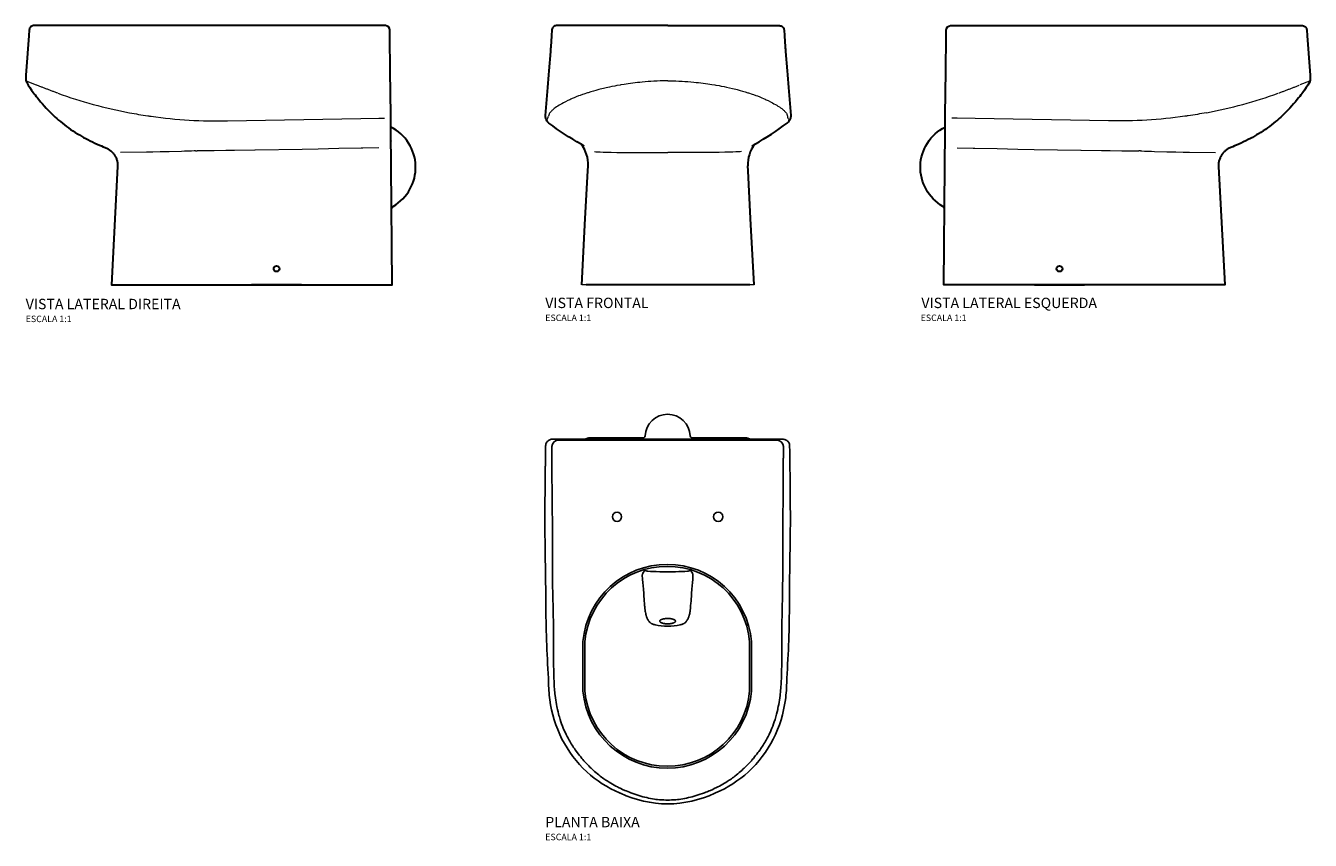
# Model space of a CAD drawing. Units: millimetres. Extents: x -991 to 991, y -703 to 554.
import ezdxf
from ezdxf.enums import TextEntityAlignment as Align

# ---------------------------------------------------------------- set-up
doc = ezdxf.new("R2010")
doc.units = ezdxf.units.MM
doc.header["$LTSCALE"] = 8.333333
doc.layers.add('PDF_Geometria', color=7, linetype='Continuous')
doc.styles.add('Legenda', font='segoeui.ttf', dxfattribs={"height": 8})

# ---------------------------------------------------------------- blocks, each defined once
blk = doc.blocks.new('P.60_V2')
at = {"layer": 'PDF_Geometria', "lineweight": 30}
blk.add_lwpolyline([(-92.2, 400), (-95.2, 400), (-102.2, 400), (-102.3, 400), (-130, 400), (-451.8, 400), (-618.5, 400), (-634.6, 400), (-635.1, 400), (-636.3, 399.8), (-637.5, 399.4), (-638.6, 398.8), (-639.5, 398), (-640.3, 397), (-640.9, 395.9), (-641.3, 394.7), (-641.5, 393.5), (-642.2, 384.1), (-646.1, 330.4), (-646.6, 323.8), (-646.8, 320.6), (-647, 317.9), (-647, 316.9), (-646.8, 315.6), (-646.5, 314.4), (-646.1, 313.2), (-645.5, 312.1), (-643, 308.3), (-640.5, 304.4), (-637.9, 300.6), (-635.3, 296.9), (-633.9, 295), (-632.5, 293.2), (-630.7, 290.8), (-628.9, 288.4), (-626.9, 286), (-624.2, 282.6), (-621.3, 279.3), (-618.5, 276), (-615.5, 272.8), (-612.5, 269.6), (-611, 268), (-609.4, 266.5), (-607.9, 265), (-606.3, 263.5), (-603.9, 261.2), (-601.5, 258.9), (-599, 256.7), (-596.2, 254.3), (-593.4, 251.9), (-590.3, 249.4), (-587.2, 246.9), (-584.1, 244.5), (-580.9, 242.2), (-577.7, 239.9), (-574.2, 237.6), (-570.8, 235.3), (-567.3, 233.1), (-564.1, 231.2), (-560.9, 229.3), (-557.7, 227.5), (-554.5, 225.7), (-551.1, 224), (-547.7, 222.3), (-544.2, 220.5), (-540.6, 218.8), (-536.9, 217.2), (-533.3, 215.6), (-530.3, 214.3), (-527.3, 213.1), (-524.3, 211.9), (-523.2, 211.4), (-522, 210.9), (-520.9, 210.3), (-519.8, 209.7), (-518.8, 209), (-517.7, 208.3), (-516.8, 207.5), (-515.8, 206.7), (-514.9, 205.9), (-514, 205.1), (-513.1, 204.2), (-512.3, 203.2), (-511.5, 202.2), (-510.7, 201.2), (-510, 200.2), (-509.4, 199.1), (-508.8, 198), (-508.2, 196.9), (-507.7, 195.8), (-507.2, 194.6), (-506.8, 193.4), (-506.4, 192.3), (-506.1, 191), (-505.8, 189.8), (-505.6, 188.6), (-505.4, 187.4), (-505.3, 186.1), (-505.3, 184.9), (-505.3, 183.6), (-505.3, 182.4), (-505.3, 182.4), (-514.9, 0), (-383.1, 0), (-102.3, 0), (-95.9, 0), (-81.6, 0), (-83.3, 183.1), (-83.8, 236.1), (-84, 262.3), (-84.7, 329.8), (-85.1, 383.5), (-85.2, 393.1, 0.411192)], format="xyb", close=True, dxfattribs=at)
at = {"layer": 'PDF_Geometria', "lineweight": 15}
for points in [[(-645.5, 314.2), (-631, 308.4)], [(-598.2, 296.1), (-599.4, 296.5), (-600.5, 296.9), (-601.7, 297.3), (-602.9, 297.8), (-604.1, 298.2), (-605.2, 298.6), (-606.4, 299.1), (-607.6, 299.5), (-608.8, 299.9), (-609.9, 300.4), (-611.1, 300.8), (-612.3, 301.3), (-613.4, 301.7), (-614.6, 302.1), (-615.8, 302.6), (-616.9, 303), (-618.1, 303.5), (-619.3, 303.9), (-620.5, 304.3), (-621.6, 304.8), (-622.8, 305.2), (-623.9, 305.7), (-625.1, 306.1), (-626.3, 306.6), (-627.4, 307), (-628.6, 307.5), (-629.8, 308), (-629.8, 308)], [(-102.1, 257), (-93.8, 257.2)], [(-83.7, 223), (-83.5, 221.8)], [(-406.7, 205.7), (-425.7, 205.3), (-439.7, 205), (-450.7, 204.8), (-460.6, 204.6), (-500.9, 204.3)], [(-384.9, 206.6), (-387.1, 206.6), (-391.4, 206.4), (-394.6, 206.3), (-397.8, 206.2), (-401.9, 206), (-406.7, 205.7)], [(-384.9, 206.6), (-383.4, 206.6), (-382.7, 206.6)], [(-293.4, 207.6), (-324.9, 207.3), (-338.4, 207.2), (-356.3, 207), (-365.2, 206.9), (-382.7, 206.6)], [(-127.1, 211), (-129.6, 210.9), (-164, 210.2), (-195.7, 209.5), (-220.8, 209), (-293.2, 207.6)], [(-102.3, 211.6), (-126.9, 211)], [(-514.9, 0), (-383.1, 0), (-298.5, 0), (-298.5, 0), (-221.5, 0), (-221.5, 0), (-102.3, 0), (-95.9, 0), (-81.6, 0)]]:
    blk.add_lwpolyline(points, dxfattribs=at)
blk.add_lwpolyline([(-486.8, 265.6, 0.010832), (-458.7, 260.8), (-458.4, 260.8), (-457.1, 260.6), (-455.9, 260.4), (-454.6, 260.2), (-453.4, 260.1, 0.040847), (-335.9, 253), (-130, 256.5), (-102.2, 257), (-102.2, 257)], format="xyb", dxfattribs=at)
at = {"layer": 'PDF_Geometria', "lineweight": 30}
blk.add_lwpolyline([(-82.7, 116.6), (-82.5, 117.8), (-82.1, 119), (-81.4, 120), (-80.4, 120.8), (-80.2, 121, 0.595119), (-83.8, 243.5)], format="xyb", dxfattribs=at)
blk.add_lwpolyline([(-221.5, 0), (-221.5, 0), (-298.5, 0), (-298.5, 0)], dxfattribs=at)
blk.add_circle((-260, 24.8), 4.5, dxfattribs=at)
at = {"layer": 'PDF_Geometria', "lineweight": 15}
blk.add_arc((-350.4, 982.4), 729.7, 250.2049, 259.2169, dxfattribs=at)
blk = doc.blocks.new('P.60_V1')
at = {"layer": 'PDF_Geometria', "lineweight": 30}
for p, q in [((-123.7, 176), (-123.3, 183.6)), ((123.7, 176), (123.3, 183.6)), ((-127.5, 102.4), (-123.7, 176)), ((127.5, 102.4), (123.7, 176)), ((-132.9, 0), (-127.5, 102.4)), ((132.9, 0), (127.5, 102.4)), ((126.1, 0), (-126.1, 0))]:
    blk.add_line(p, q, dxfattribs=at)
at = {"layer": 'PDF_Geometria', "lineweight": 15}
blk.add_line((132.9, 0), (-132.9, 0), dxfattribs=at)
at = {"layer": 'PDF_Geometria', "lineweight": 30}
for points in [[(0, 400), (-171.9, 400), (-172, 400), (-172, 400), (-173.3, 399.9), (-174.5, 399.6), (-175.6, 399), (-176.6, 398.3), (-177.5, 397.4), (-178.2, 396.4), (-178.7, 395.2), (-178.9, 394), (-179, 393.5), (-179.7, 384.1), (-180.8, 367.5), (-180.8, 367.3), (-180.9, 367.2), (-180.9, 366.4), (-181, 365.1), (-181.1, 363.9), (-181.2, 362.6), (-181.3, 361.4), (-181.4, 360.1), (-181.4, 360.1), (-183.7, 330.4), (-184.2, 324.1), (-185.7, 304.6), (-189.3, 261.1), (-189.3, 260.4), (-189.3, 259.5), (-189.2, 258.7), (-189.1, 257.8), (-188.9, 257.2), (-188.7, 256.4), (-188.4, 255.6), (-188, 254.9), (-187.6, 254.3), (-187.1, 253.5), (-186.9, 253.2)], [(0, 400), (171.9, 400), (172, 400), (172, 400), (173.3, 399.9), (174.5, 399.6), (175.6, 399), (176.6, 398.3), (177.5, 397.4), (178.2, 396.4), (178.7, 395.2), (178.9, 394), (179, 393.5), (179.7, 384.1), (180.8, 367.5), (180.8, 367.3), (180.9, 367.2), (180.9, 366.4), (181, 365.1), (181.1, 363.9), (181.2, 362.6), (181.3, 361.4), (181.4, 360.1), (181.4, 360.1), (183.7, 330.4), (184.2, 324.1), (185.7, 304.6), (189.3, 261.1), (189.3, 260.4), (189.3, 259.5), (189.2, 258.7), (189.1, 257.8), (188.9, 257.2), (188.7, 256.4), (188.4, 255.6), (188, 254.9), (187.6, 254.3), (187.1, 253.5), (186.9, 253.2)], [(-134.1, 217.1), (-134.1, 217.1)], [(134.1, 217.1), (134.1, 217.1)]]:
    blk.add_lwpolyline(points, dxfattribs=at)
at = {"layer": 'PDF_Geometria', "lineweight": 15}
for points in [[(-73.9, 308.2), (-78.8, 307.4), (-82.2, 306.7), (-86.6, 305.9), (-90.4, 305.1), (-95.1, 304), (-99.6, 303), (-104.5, 301.8), (-106.6, 301.2), (-111.1, 300.1), (-115, 298.9), (-119, 297.8), (-123.3, 296.5), (-124.1, 296.2)], [(-72.5, 308.4), (-73.6, 308.2)], [(0, 314.8), (-0.1, 314.8), (-5, 314.8), (-7.3, 314.7), (-12, 314.6), (-16.9, 314.4), (-21.7, 314.2), (-26.2, 313.9), (-30.7, 313.6), (-35.2, 313.2), (-39.7, 312.8), (-43.3, 312.4), (-46.9, 312), (-50.5, 311.6), (-54.1, 311.2), (-57.8, 310.7), (-61.4, 310.2), (-67.5, 309.2), (-72.3, 308.5)], [(0, 314.8), (0.1, 314.8), (5, 314.8), (7.3, 314.7), (12, 314.6), (16.9, 314.4), (21.7, 314.2), (26.2, 313.9), (30.7, 313.6), (35.2, 313.2), (39.7, 312.8), (43.3, 312.4), (46.9, 312), (50.5, 311.6), (54.1, 311.2), (57.8, 310.7), (61.4, 310.2), (67.5, 309.2), (72.3, 308.5)], [(72.5, 308.4), (73.6, 308.2)], [(73.9, 308.2), (78.8, 307.4), (82.2, 306.7), (86.6, 305.9), (90.4, 305.1), (95.1, 304), (99.6, 303), (104.5, 301.8), (106.6, 301.2), (111.1, 300.1), (115, 298.9), (119, 297.8), (123.3, 296.5), (124.1, 296.2)], [(-124.1, 296.2), (-129.9, 294.3), (-131.9, 293.6), (-135.3, 292.4), (-137.9, 291.5), (-141.6, 290.1), (-144.7, 288.8), (-147.6, 287.5), (-149.8, 286.6), (-151.6, 285.7), (-154.6, 284.2), (-158.2, 282.5), (-161.3, 280.8), (-163.5, 279.5), (-165.7, 278.3), (-167.8, 277.1), (-169.7, 275.9), (-171.9, 274.5), (-173.8, 273.1), (-175.4, 272), (-176.3, 271.4), (-177.1, 270.7), (-178.3, 269.6), (-179.3, 268.8), (-179.9, 268.2), (-180.4, 267.6), (-181.2, 266.7)], [(124.1, 296.2), (129.9, 294.3), (131.9, 293.6), (135.3, 292.4), (137.9, 291.5), (141.6, 290.1), (144.7, 288.8), (147.6, 287.5), (149.8, 286.6), (151.6, 285.7), (154.6, 284.2), (158.2, 282.5), (161.3, 280.8), (163.5, 279.5), (165.7, 278.3), (167.8, 277.1), (169.7, 275.9), (171.9, 274.5), (173.8, 273.1), (175.4, 272), (176.3, 271.4), (177.1, 270.7), (178.3, 269.6), (179.3, 268.8), (179.9, 268.2), (180.4, 267.6), (181.2, 266.7)], [(-181.2, 266.7), (-182.7, 264.7), (-183.1, 263.9), (-183.4, 263.2), (-184.2, 260.1)], [(181.2, 266.7), (182.7, 264.7), (183.1, 263.9), (183.4, 263.2), (184.2, 260.1)], [(-113.4, 205.7), (-111.1, 205.4), (-109.3, 205.3), (-105.6, 205), (-104.6, 205), (-100.2, 204.8), (-95.2, 204.7), (-87.8, 204.6), (-79, 204.4)], [(-79, 204.4), (-66.5, 204.3), (-47.4, 204.1)], [(-47.4, 204.1), (-25, 204), (0, 204)], [(47.4, 204.1), (25, 204), (0, 204)], [(79, 204.4), (66.5, 204.3), (47.4, 204.1)], [(113.4, 205.7), (111.1, 205.4), (109.3, 205.3), (105.6, 205), (104.6, 205), (100.2, 204.8), (95.2, 204.7), (87.8, 204.6), (79, 204.4)]]:
    blk.add_lwpolyline(points, dxfattribs=at)
at = {"layer": 'PDF_Geometria', "lineweight": 30}
for points in [[(-129.4, 213.8), (-130.4, 214.6), (-131.4, 215.4), (-132.4, 216.1), (-133.2, 216.7), (-134.1, 217.1, -0.0298), (-183.8, 249.6, -0.156443), (-187.4, 254.4), (-187.4, 254.5)], [(129.4, 213.8), (130.4, 214.6), (131.4, 215.4), (132.4, 216.1), (133.2, 216.7), (134.1, 217.1, 0.0298), (183.8, 249.6, 0.156443), (187.4, 254.4), (187.4, 254.5)]]:
    blk.add_lwpolyline(points, format="xyb", dxfattribs=at)
at = {"layer": 'PDF_Geometria', "lineweight": 15}
for centre, start, end in [((-198.2, 263.6), 323.002, 345.767), ((198.2, 263.6), 194.233, 216.998)]:
    blk.add_arc(centre, 14.5, start, end, dxfattribs=at)
at = {"layer": 'PDF_Geometria', "lineweight": 30}
for centre, start, end in [((-173.3, 186.2), 356.9876, 37.9476), ((173.3, 186.2), 142.0524, 183.0124)]:
    blk.add_arc(centre, 50.1, start, end, dxfattribs=at)
blk = doc.blocks.new('P.60_P')
for p, q in [((-178.8, -84), (-0.6, -83.7)), ((177.6, -84.1), (-0.6, -83.7)), ((-131.3, -396.2), (-131.3, -472.8)), ((-128.3, -396.3), (-128.3, -472.7)), ((125.9, -396.3), (125.9, -472.7)), ((128.9, -396.2), (128.9, -472.8))]:
    blk.add_line(p, q)
for points in [[(-39.4, -83.1, 0.337757), (-35.5, -78.6, -0.397772), (-0.6, -45.5, -0.397772)], [(38.2, -83.1, -0.337757), (34.3, -78.6, 0.397772), (-0.6, -45.5, 0.397772)], [(-0.7, -647, -0.101946), (-73.4, -630.6), (-73.6, -630.5), (-74.7, -630, -0.079608), (-125.5, -597.5, -0.173669), (-182.4, -486.1), (-182.9, -482.6), (-183.2, -479.1), (-183.5, -475.6), (-183.8, -472.1), (-184, -468.6), (-184.2, -463.9), (-184.4, -459.2), (-184.4, -458.1), (-184.4, -456.8), (-184.4, -455.6), (-184.5, -454.3), (-184.5, -453.1), (-184.5, -452.8, -0.014995), (-188.5, -336), (-188.7, -318), (-188.8, -300.8), (-189.1, -283.7), (-189.3, -266.6), (-189.6, -249.5), (-189.7, -241), (-189.8, -232.5), (-189.9, -223.9), (-189.9, -215.3), (-189.9, -206.7), (-189.9, -198.2), (-189.9, -189.6), (-189.8, -181), (-189.6, -163.9), (-189.4, -138.3), (-189.3, -130.1), (-189.3, -130.1), (-189.3, -129.8), (-189.3, -128.6), (-189.3, -127.3), (-189.3, -126.1), (-189.2, -124.8), (-189.2, -123.6), (-189.2, -122.3), (-189.2, -121.1), (-189.2, -119.8), (-189.2, -118.6), (-189.1, -117.3), (-189.1, -116.1), (-189.1, -114.8), (-189.1, -113.6), (-189.1, -112.3), (-189, -111.1), (-189, -109.8), (-189, -108.6), (-189, -107.3), (-189, -106.1), (-188.9, -104.8), (-188.9, -103.6), (-188.9, -102.3), (-188.9, -102.2), (-188.8, -93.8), (-188.7, -93.4), (-188.6, -92.1), (-188.3, -90.9), (-187.8, -89.8), (-187.2, -88.7), (-186.5, -87.7), (-185.6, -86.7), (-184.6, -85.9), (-183.6, -85.3), (-182.5, -84.7), (-181.3, -84.3), (-180.1, -84.1), (-178.8, -84)], [(-0.6, -85.3), (-169.6, -85.3, 0.400686), (-179.1, -95.3), (-179.1, -102.2), (-179.1, -102.3)], [(-0.7, -647, 0.101946), (72.1, -630.6), (72.2, -630.5), (73.4, -630, 0.079608), (124.1, -597.5, 0.173669), (181.1, -486.1), (181.5, -482.6), (181.9, -479.1), (182.2, -475.6), (182.5, -472.1), (182.7, -468.6), (182.9, -464), (183, -459.3), (183.1, -458.1), (183.1, -456.9), (183.1, -455.6), (183.2, -454.4), (183.2, -453.1), (183.2, -452.9, 0.014995), (187.3, -336.1), (187.4, -318), (187.6, -300.9), (187.8, -283.7), (188.1, -266.6), (188.4, -249.6), (188.5, -241.1), (188.5, -232.5), (188.6, -223.9), (188.7, -215.4), (188.7, -206.8), (188.7, -198.2), (188.6, -189.6), (188.6, -181.1), (188.4, -163.9), (188.2, -138.4), (188.1, -130.2), (188.1, -130.1), (188.1, -129.9), (188.1, -128.6), (188.1, -127.4), (188.1, -126.1), (188, -124.9), (188, -123.6), (188, -122.4), (188, -121.1), (188, -119.9), (187.9, -118.6), (187.9, -117.4), (187.9, -116.1), (187.9, -114.9), (187.9, -113.6), (187.9, -112.4), (187.8, -111.1), (187.8, -109.9), (187.8, -108.6), (187.8, -107.4), (187.8, -106.1), (187.7, -104.9), (187.7, -103.6), (187.7, -102.4), (187.7, -102.3), (187.5, -93.9), (187.5, -93.4), (187.4, -92.2), (187.1, -91), (186.6, -89.8), (186, -88.7), (185.3, -87.7), (184.4, -86.8), (183.4, -86), (182.4, -85.3), (181.3, -84.8), (180.1, -84.4), (178.9, -84.2), (177.6, -84.1)], [(-0.6, -85.3), (168.4, -85.3, -0.400686), (177.9, -95.3), (177.9, -102.3), (177.9, -102.3)]]:
    blk.add_lwpolyline(points, format="xyb")
for points in [[(-36.8, -81.6), (-119.5, -81.6), (-120.7, -81.6), (-122, -81.8), (-123.2, -82.1), (-124.3, -82.5), (-125.5, -83), (-126.6, -83.5), (-126.8, -83.7)], [(-0.6, -84.8), (-9.5, -84.8), (-19, -84.8), (-24.5, -84.7), (-27.1, -84.7), (-28.2, -84.6)], [(-25.6, -84.6), (-24.5, -84.5), (-22.6, -84.5), (-18.3, -84.4), (-14.6, -84.4), (-3.3, -84.4), (-0.6, -84.4)], [(24.4, -84.6), (23.3, -84.5), (21.4, -84.5), (17.1, -84.4), (13.4, -84.4), (2.1, -84.4), (-0.6, -84.4)], [(-0.6, -84.8), (8.3, -84.8), (17.8, -84.8), (23.3, -84.7), (25.9, -84.7), (27, -84.6)], [(35.6, -81.6), (118.3, -81.6), (119.5, -81.7), (120.8, -81.9), (122, -82.1), (123.2, -82.5), (124.3, -83), (125.4, -83.6), (125.6, -83.7)], [(-179.1, -102.3), (-179.1, -102.5), (-179.1, -103.7), (-179.1, -105), (-179.1, -106.2), (-179.1, -107.5), (-179.1, -108.7), (-179.1, -110), (-179.1, -111.2), (-179.1, -112.5), (-179, -113.7), (-179, -115), (-179, -116.2), (-179, -117.5), (-179, -118.7), (-179, -120), (-179, -121.2), (-179, -122.5), (-179, -123.7), (-179, -125), (-179, -126.2), (-179, -127.5), (-179, -128.7), (-179, -130), (-179, -146.7), (-178.9, -158.8), (-178.8, -169.7), (-178.6, -183.7), (-178.5, -196), (-178.4, -208.4), (-178.4, -224.3), (-178.4, -242.7), (-178.4, -255.4), (-178.3, -273.7), (-178.3, -287.2), (-178.2, -298.8), (-178, -309.8), (-177.8, -322.2), (-177.6, -331.4), (-177.4, -340.7), (-177, -356.8), (-176.9, -364.8), (-176.8, -370.8), (-176.6, -380.2), (-176.6, -385.6), (-176.6, -390.9), (-176.6, -401.3), (-176.6, -408.4), (-176.6, -417), (-176.6, -425.5), (-176.6, -431.1), (-176.4, -442.3), (-176.3, -452.1), (-175.9, -458.5), (-175.7, -461.7), (-175.4, -466.5), (-175.2, -468.8), (-175, -471.1), (-174.7, -474.8), (-174.4, -477.2), (-174.2, -479.6), (-173.7, -483.2), (-173.2, -486.6), (-172.7, -490), (-172.1, -493.3), (-171.4, -496.6), (-171, -499), (-170.5, -501.3), (-169.7, -504.7), (-168.8, -508.1), (-168.2, -510.3), (-167.6, -512.5), (-167, -514.6), (-166.3, -516.8), (-165.2, -520.2), (-164.1, -523.5), (-162.9, -526.7), (-161.6, -529.8), (-160.6, -532.4), (-159.8, -534), (-159.1, -535.6), (-158.3, -537.3), (-157.1, -539.9), (-155.7, -542.7), (-154.2, -545.5), (-152.7, -548.3), (-151.7, -550.1), (-150.6, -552), (-149.3, -554.1), (-148, -556.2), (-146.9, -557.9), (-145.8, -559.6), (-144.5, -561.5), (-143.2, -563.3), (-141.3, -566), (-140, -567.8), (-138.2, -570.1), (-136.5, -572.3), (-134.7, -574.5), (-133, -576.6), (-131.4, -578.4), (-129.9, -580.2), (-128.4, -581.8), (-126.8, -583.5), (-125.4, -585), (-123.9, -586.6), (-122.3, -588.2), (-120, -590.5), (-118.6, -591.8), (-117.4, -593), (-115.1, -595.2), (-113.3, -596.8), (-111.3, -598.5), (-109, -600.4), (-106.8, -602.2), (-104.5, -604), (-102.7, -605.4), (-100.9, -606.7), (-99.2, -608), (-97.4, -609.2), (-95.7, -610.4), (-94, -611.5), (-92.4, -612.6), (-90.7, -613.6), (-88.2, -615.1), (-85.7, -616.5), (-83.2, -618), (-80.6, -619.3), (-78, -620.6), (-76.3, -621.5), (-72.8, -623.3), (-70.4, -624.5), (-66.6, -626.1), (-64.7, -626.9), (-61.9, -628), (-59.7, -628.9), (-57.5, -629.8), (-54.3, -631), (-51.1, -632.1), (-48, -633.1), (-45, -634.1), (-41.9, -635), (-38.8, -635.9), (-35.9, -636.6), (-32.9, -637.3), (-29.9, -638), (-27, -638.6), (-24, -639.1), (-21.1, -639.5), (-18.6, -639.9), (-16, -640.2), (-13.2, -640.5), (-10.4, -640.7), (-9.4, -640.8), (-6.7, -640.9), (-3.4, -641), (-0.6, -641.1)], [(177.9, -102.3), (177.9, -102.5), (177.9, -103.8), (177.9, -105), (177.9, -106.3), (177.9, -107.5), (177.9, -108.8), (177.9, -110), (177.9, -111.3), (177.9, -112.5), (177.8, -113.8), (177.8, -115), (177.8, -116.3), (177.8, -117.5), (177.8, -118.8), (177.8, -120), (177.8, -121.3), (177.8, -122.5), (177.8, -123.8), (177.8, -125), (177.8, -126.3), (177.8, -127.5), (177.8, -128.8), (177.8, -130), (177.7, -146.7), (177.7, -158.9), (177.6, -169.7), (177.4, -183.8), (177.2, -196), (177.2, -208.4), (177.1, -224.4), (177.1, -242.7), (177.1, -255.4), (177.1, -273.8), (177, -287.2), (176.9, -298.8), (176.8, -309.8), (176.6, -322.2), (176.4, -331.5), (176.1, -340.8), (175.8, -356.8), (175.6, -364.9), (175.5, -370.9), (175.4, -380.3), (175.3, -385.6), (175.3, -391), (175.3, -401.3), (175.3, -408.5), (175.4, -417), (175.3, -425.5), (175.3, -431.1), (175.1, -442.3), (175, -452.1), (174.6, -458.5), (174.4, -461.7), (174.1, -466.5), (173.9, -468.8), (173.7, -471.2), (173.4, -474.8), (173.1, -477.2), (172.8, -479.7), (172.4, -483.3), (171.9, -486.7), (171.4, -490), (170.8, -493.4), (170.1, -496.7), (169.6, -499), (169.2, -501.4), (168.4, -504.8), (167.5, -508.2), (166.9, -510.4), (166.3, -512.5), (165.7, -514.7), (165, -516.8), (163.9, -520.3), (162.7, -523.5), (161.6, -526.7), (160.3, -529.9), (159.2, -532.4), (158.5, -534.1), (157.8, -535.7), (157, -537.4), (155.8, -539.9), (154.4, -542.7), (152.9, -545.5), (151.4, -548.3), (150.3, -550.2), (149.2, -552), (147.9, -554.1), (146.6, -556.2), (145.5, -557.9), (144.4, -559.6), (143.1, -561.5), (141.9, -563.3), (139.9, -566), (138.6, -567.8), (136.9, -570.1), (135.1, -572.3), (133.4, -574.5), (131.6, -576.6), (130, -578.5), (128.5, -580.2), (127.1, -581.8), (125.5, -583.6), (124.1, -585.1), (122.5, -586.7), (121, -588.2), (118.6, -590.5), (117.3, -591.9), (116.1, -593), (113.7, -595.2), (111.9, -596.8), (109.9, -598.5), (107.7, -600.4), (105.4, -602.2), (103.1, -604.1), (101.4, -605.4), (99.6, -606.8), (97.8, -608), (96.1, -609.2), (94.4, -610.4), (92.7, -611.5), (91, -612.6), (89.3, -613.7), (86.9, -615.1), (84.4, -616.6), (81.8, -618), (79.3, -619.3), (76.7, -620.7), (74.9, -621.5), (71.4, -623.3), (69, -624.5), (65.3, -626.1), (63.4, -626.9), (60.6, -628.1), (58.3, -629), (56.1, -629.8), (52.9, -631), (49.8, -632.1), (46.7, -633.1), (43.6, -634.1), (40.5, -635), (37.4, -635.9), (34.5, -636.6), (31.5, -637.3), (28.6, -638), (25.6, -638.6), (22.7, -639.1), (19.7, -639.6), (17.2, -639.9), (14.7, -640.2), (11.8, -640.5), (9, -640.7), (8.1, -640.8), (5.3, -640.9), (2, -641), (-0.8, -641.1)], [(-39.7, -293.7), (-39.7, -293.2), (-39.6, -292.7), (-39.5, -292.4), (-39.4, -291.9), (-39.2, -291.5), (-39, -291.1), (-38.3, -289.8)], [(-33.2, -357.9), (-33.9, -355.5), (-34.2, -354.4), (-34.5, -352.8), (-34.9, -351.1), (-35.1, -350), (-35.3, -349), (-35.4, -347.7), (-35.7, -345.3), (-36, -342.1), (-36.1, -341.1), (-36.5, -336.9), (-36.7, -333.7), (-37.4, -323.2), (-38.1, -314.3), (-38.4, -311.1), (-39, -304.2), (-39.3, -301.5), (-39.5, -298.4), (-39.7, -295.2), (-39.7, -293.7)], [(-38.3, -289.8), (-35.7, -286.4)], [(-35.7, -286.4), (-33.6, -287.2), (-32.3, -287.4), (-31.3, -287.6)], [(-31.3, -287.6), (-27.3, -287.9), (-24.3, -288.1), (-21.6, -288.2), (-18.1, -288.4), (-12.9, -288.5), (-8.3, -288.6), (-6.8, -288.6), (-0.6, -288.7)], [(30.1, -287.6), (26.1, -287.9), (23.1, -288.1), (20.4, -288.2), (16.9, -288.4), (11.7, -288.5), (7.1, -288.6), (5.6, -288.6), (-0.6, -288.7)], [(34.5, -286.4), (32.4, -287.2), (31.1, -287.4), (30.1, -287.6)], [(32, -357.9), (32.7, -355.5), (33, -354.4), (33.4, -352.8), (33.7, -351.1), (33.9, -350), (34.1, -349), (34.2, -347.7), (34.5, -345.3), (34.9, -342.1), (34.9, -341.1), (35.3, -336.9), (35.5, -333.7), (36.3, -323.2), (36.9, -314.3), (37.2, -311.1), (37.8, -304.2), (38.1, -301.5), (38.3, -298.4), (38.5, -295.2), (38.5, -293.7)], [(37.1, -289.8), (34.5, -286.4)], [(38.5, -293.7), (38.5, -293.2), (38.4, -292.7), (38.3, -292.4), (38.2, -291.9), (38, -291.5), (37.9, -291.1), (37.1, -289.8)], [(-20, -370.6), (-21.4, -370.2), (-21.9, -370.1), (-22.6, -369.8), (-23.2, -369.6), (-24.3, -369.1), (-25, -368.8), (-25.4, -368.6), (-25.9, -368.2), (-26.5, -367.9), (-27.2, -367.3), (-27.8, -366.8), (-28.4, -366.2), (-29, -365.6), (-29.5, -365), (-29.9, -364.5), (-30.3, -364), (-30.9, -363.1), (-31.3, -362.4), (-31.6, -361.8), (-32, -360.9), (-32.4, -360), (-32.8, -359.1), (-33.2, -357.9)], [(18.9, -370.6), (20.2, -370.2), (20.7, -370.1), (21.4, -369.8), (22.1, -369.6), (23.1, -369.1), (23.8, -368.8), (24.2, -368.6), (24.7, -368.2), (25.3, -367.9), (26, -367.3), (26.7, -366.8), (27.2, -366.2), (27.8, -365.6), (28.3, -365), (28.7, -364.5), (29.1, -364), (29.7, -363.1), (30.1, -362.4), (30.4, -361.8), (30.8, -360.9), (31.2, -360), (31.6, -359.1), (32, -357.9)]]:
    blk.add_lwpolyline(points)
blk.add_lwpolyline([(11.5, -364.8), (11.5, -364.6), (11.5, -364.4), (11.4, -364.1), (11.2, -363.8), (10.8, -363.4), (10.4, -363), (9.8, -362.7), (9.1, -362.3), (8.2, -362), (7.2, -361.6), (6, -361.3), (4.6, -361.1), (3.1, -360.9), (1.5, -360.7), (-0.2, -360.7), (-1.9, -360.7), (-2.7, -360.7), (-3.5, -360.8), (-4.3, -360.9), (-5.1, -361), (-5.9, -361.1), (-6.6, -361.2), (-7.3, -361.3), (-7.9, -361.5), (-8.5, -361.7), (-9.1, -361.8), (-9.6, -362), (-10.1, -362.2), (-10.5, -362.4), (-10.9, -362.6), (-11.2, -362.8), (-11.5, -363), (-11.8, -363.2), (-12, -363.4), (-12.2, -363.5), (-12.3, -363.7), (-12.5, -363.9), (-12.6, -364.1), (-12.6, -364.3), (-12.7, -364.4), (-12.7, -364.6), (-12.7, -364.8), (-12.7, -365.1), (-12.6, -365.5), (-12.3, -365.8), (-12, -366.2), (-11.6, -366.5), (-11, -366.9), (-10.3, -367.3), (-9.4, -367.6), (-8.3, -367.9), (-7.1, -368.2), (-5.7, -368.5), (-4.2, -368.7), (-2.6, -368.8), (-0.9, -368.9), (0.7, -368.9), (1.6, -368.8), (2.4, -368.8), (3.2, -368.7), (4, -368.6), (4.7, -368.5), (5.5, -368.3), (6.1, -368.2), (6.8, -368), (7.4, -367.9), (7.9, -367.7), (8.4, -367.5), (8.9, -367.3), (9.3, -367.1), (9.7, -366.9), (10, -366.7), (10.3, -366.5), (10.6, -366.4), (10.8, -366.2), (11, -366), (11.2, -365.8), (11.3, -365.6), (11.4, -365.4), (11.4, -365.3), (11.5, -365.1)], close=True)
for centre in [(-78.7, -203.7), (77.4, -203.7)]:
    blk.add_circle(centre, 7.14)
for centre, radius, start, end in [((-1.2, -407.8), 130.6, 5.1229, 174.8771), ((-1.2, -407.8), 127.6, 5.1828, 174.8172), ((-0.6, -277.8), 94.8, 258.1597, 269.9763), ((-0.6, -277.8), 94.8, 270.0237, 281.8403), ((-1.2, -461.2), 130.6, 185.1229, 354.8771), ((-1.2, -461.2), 127.6, 185.1828, 354.8172)]:
    blk.add_arc(centre, radius, start, end)
blk = doc.blocks.new('P.60_V3')
at = {"layer": 'PDF_Geometria', "lineweight": 30}
blk.add_lwpolyline([(92.2, 400), (95.2, 400), (102.2, 400), (102.3, 400), (130, 400), (451.8, 400), (618.5, 400), (634.6, 400), (635.1, 400), (636.3, 399.8), (637.5, 399.4), (638.6, 398.8), (639.5, 398), (640.3, 397), (640.9, 395.9), (641.3, 394.7), (641.5, 393.5), (642.2, 384.1), (646.1, 330.4), (646.6, 323.8), (646.8, 320.6), (647, 317.9), (647, 316.9), (646.8, 315.6), (646.5, 314.4), (646.1, 313.2), (645.5, 312.1), (643, 308.3), (640.5, 304.4), (637.9, 300.6), (635.3, 296.9), (633.9, 295), (632.5, 293.2), (630.7, 290.8), (628.9, 288.4), (626.9, 286), (624.2, 282.6), (621.3, 279.3), (618.5, 276), (615.5, 272.8), (612.5, 269.6), (611, 268), (609.4, 266.5), (607.9, 265), (606.3, 263.5), (603.9, 261.2), (601.5, 258.9), (599, 256.7), (596.2, 254.3), (593.4, 251.9), (590.3, 249.4), (587.2, 246.9), (584.1, 244.5), (580.9, 242.2), (577.7, 239.9), (574.2, 237.6), (570.8, 235.3), (567.3, 233.1), (564.1, 231.2), (560.9, 229.3), (557.7, 227.5), (554.5, 225.7), (551.1, 224), (547.7, 222.3), (544.2, 220.5), (540.6, 218.8), (536.9, 217.2), (533.3, 215.6), (530.3, 214.3), (527.3, 213.1), (524.3, 211.9), (523.2, 211.4), (522, 210.9), (520.9, 210.3), (519.8, 209.7), (518.8, 209), (517.7, 208.3), (516.8, 207.5), (515.8, 206.7), (514.9, 205.9), (514, 205.1), (513.1, 204.2), (512.3, 203.2), (511.5, 202.2), (510.7, 201.2), (510, 200.2), (509.4, 199.1), (508.8, 198), (508.2, 196.9), (507.7, 195.8), (507.2, 194.6), (506.8, 193.4), (506.4, 192.3), (506.1, 191), (505.8, 189.8), (505.6, 188.6), (505.4, 187.4), (505.3, 186.1), (505.3, 184.9), (505.3, 183.6), (505.3, 182.4), (505.3, 182.4), (514.9, 0), (383.1, 0), (102.3, 0), (95.9, 0), (81.6, 0), (83.3, 183.1), (83.8, 236.1), (84, 262.3), (84.7, 329.8), (85.1, 383.5), (85.2, 393.1, -0.411192)], format="xyb", close=True, dxfattribs=at)
at = {"layer": 'PDF_Geometria', "lineweight": 15}
for points in [[(598.2, 296.1), (599.4, 296.5), (600.5, 296.9), (601.7, 297.3), (602.9, 297.8), (604.1, 298.2), (605.2, 298.6), (606.4, 299.1), (607.6, 299.5), (608.8, 299.9), (609.9, 300.4), (611.1, 300.8), (612.3, 301.3), (613.4, 301.7), (614.6, 302.1), (615.8, 302.6), (616.9, 303), (618.1, 303.5), (619.3, 303.9), (620.5, 304.3), (621.6, 304.8), (622.8, 305.2), (623.9, 305.7), (625.1, 306.1), (626.3, 306.6), (627.4, 307), (628.6, 307.5), (629.8, 308), (629.8, 308)], [(645.5, 314.2), (631, 308.4)], [(102.1, 257), (93.8, 257.2)], [(83.7, 223), (83.5, 221.8)], [(102.3, 211.6), (126.9, 211)], [(127.1, 211), (129.6, 210.9), (164, 210.2), (195.7, 209.5), (220.8, 209), (293.2, 207.6)], [(293.4, 207.6), (324.9, 207.3), (338.4, 207.2), (356.3, 207), (365.2, 206.9), (382.7, 206.6)], [(384.9, 206.6), (383.4, 206.6), (382.7, 206.6)], [(384.9, 206.6), (387.1, 206.6), (391.4, 206.4), (394.6, 206.3), (397.8, 206.2), (401.9, 206), (406.7, 205.7)], [(406.7, 205.7), (425.7, 205.3), (439.7, 205), (450.7, 204.8), (460.6, 204.6), (500.9, 204.3)], [(514.9, 0), (383.1, 0), (298.5, 0), (298.5, 0), (221.5, 0), (221.5, 0), (102.3, 0), (95.9, 0), (81.6, 0)]]:
    blk.add_lwpolyline(points, dxfattribs=at)
blk.add_lwpolyline([(486.8, 265.6, -0.010832), (458.7, 260.8), (458.4, 260.8), (457.1, 260.6), (455.9, 260.4), (454.6, 260.2), (453.4, 260.1, -0.040847), (335.9, 253), (130, 256.5), (102.2, 257), (102.2, 257)], format="xyb", dxfattribs=at)
at = {"layer": 'PDF_Geometria', "lineweight": 30}
blk.add_lwpolyline([(82.7, 116.6), (82.5, 117.8), (82.1, 119), (81.4, 120), (80.4, 120.8), (80.2, 121, -0.595119), (83.8, 243.5)], format="xyb", dxfattribs=at)
blk.add_lwpolyline([(221.5, 0), (221.5, 0), (298.5, 0), (298.5, 0)], dxfattribs=at)
blk.add_circle((260, 24.8), 4.5, dxfattribs=at)
at = {"layer": 'PDF_Geometria', "lineweight": 15}
blk.add_arc((350.4, 982.4), 729.7, 280.7831, 289.7951, dxfattribs=at)

msp = doc.modelspace()

# ---------------------------------------------------------------- block references
for name, p in [('P.60_V2', (-343.8, 154.5)), ('P.60_V1', (-0.1, 154.5)), ('P.60_V3', (343.7, 154.5)), ('P.60_P', (0, 0))]:
    msp.add_blockref(name, p)

# ---------------------------------------------------------------- texts
at = {"style": 'Legenda'}
for s, height, p in [('VISTA LATERAL DIREITA', 16, (-990.8, 116.8)), ('VISTA FRONTAL', 16, (-189.4, 118.5)), ('ESCALA 1:1', 10, (-990.8, 96.8)), ('ESCALA 1:1', 10, (-189.4, 98.5)), ('PLANTA BAIXA', 16, (-189.4, -683)), ('ESCALA 1:1', 10, (-189.4, -703))]:
    msp.add_text(s, height=height, dxfattribs=at).set_placement(p)
for s, height, p in [('VISTA LATERAL ESQUERDA', 16, (661.7, 118.5)), ('ESCALA 1:1', 10, (460.5, 98.5))]:
    msp.add_text(s, height=height, dxfattribs=at).set_placement(p, align=Align.RIGHT)

doc.saveas('drawing.dxf')
